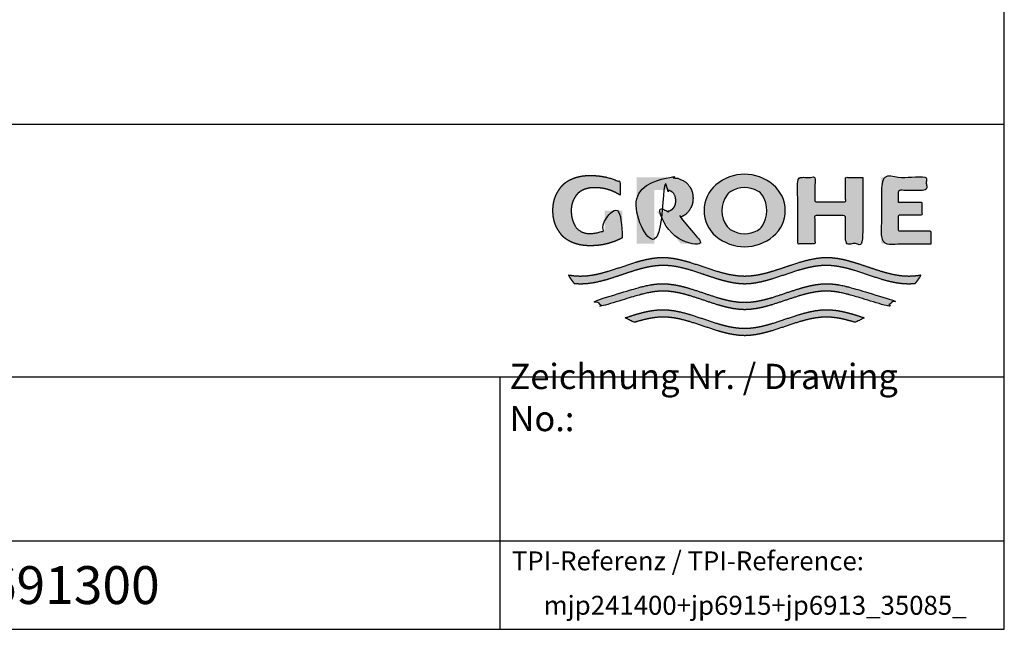
# Model space of a CAD drawing. Units: millimetres. Extents: x 7 to 203, y 5 to 291.
# Drawn here: x 125 to 203, y 5 to 53 of the extents above; entities that cross this region are included whole.
import ezdxf

# ---------------------------------------------------------------- set-up
doc = ezdxf.new("R2010")
doc.units = ezdxf.units.MM
doc.layers.add('Default', color=7, linetype='Continuous')
doc.layers.add('Standard', color=7, linetype='Continuous')

msp = doc.modelspace()

# ---------------------------------------------------------------- hatches: boundary and pattern name
at = {"layer": 'Standard', "linetype": 'Continuous'}
for points in [[(172.7172, 36.0072), (172.7172, 38.1606), (171.3135, 38.1606), (171.3135, 36.617), (171.1917, 36.5611), (171.0667, 36.5113), (170.9388, 36.4676), (170.8087, 36.4305), (170.6767, 36.4), (170.5435, 36.3762), (170.4095, 36.3593), (170.2753, 36.3492), (170.1413, 36.3459), (170.0153, 36.3467), (169.8968, 36.3571), (169.7858, 36.3759), (169.6822, 36.4022), (169.5859, 36.4349), (169.4969, 36.4728), (169.3769, 36.5373), (169.2727, 36.6078), (169.1895, 36.6765), (169.1173, 36.7488), (169.0539, 36.8265), (168.9966, 36.9112), (168.943, 37.0045), (168.8907, 37.1081), (168.8365, 37.2274), (168.7844, 37.3635), (168.7525, 37.4657), (168.7241, 37.5785), (168.7002, 37.7031), (168.6818, 37.8408), (168.67, 37.9929), (168.6657, 38.1606), (168.6712, 38.3283), (168.6865, 38.4803), (168.7101, 38.6181), (168.7409, 38.7427), (168.7774, 38.8554), (168.8184, 38.9576), (168.8854, 39.0937), (168.9551, 39.213), (169.0225, 39.3166), (169.0914, 39.4099), (169.1651, 39.4946), (169.2467, 39.5723), (169.3395, 39.6447), (169.4467, 39.7133), (169.5337, 39.7608), (169.6298, 39.8062), (169.7351, 39.8483), (169.8496, 39.8863), (169.9734, 39.9189), (170.1067, 39.9452), (170.2495, 39.9641), (170.4019, 39.9745), (170.564, 39.9753), (170.7941, 39.9679), (171.0249, 39.9456), (171.255, 39.9083), (171.4829, 39.856), (171.7071, 39.789), (171.9263, 39.7076), (172.1391, 39.6124), (172.3443, 39.5043), (172.5406, 39.3842), (172.5406, 40.418), (172.3016, 40.5261), (172.0564, 40.6226), (171.806, 40.7071), (171.5511, 40.779), (171.2928, 40.8381), (171.0321, 40.8841), (170.7698, 40.9169), (170.5071, 40.9366), (170.2448, 40.9431), (169.986, 40.9418), (169.7427, 40.9259), (169.5148, 40.897), (169.302, 40.8567), (169.1042, 40.8066), (168.9214, 40.7485), (168.7534, 40.6838), (168.5999, 40.6143), (168.461, 40.5415), (168.3441, 40.4718), (168.2382, 40.4), (168.1418, 40.3253), (168.0532, 40.2469), (167.9711, 40.1642), (167.8939, 40.0763), (167.7838, 39.9332), (167.6763, 39.7744), (167.602, 39.655), (167.5285, 39.5251), (167.458, 39.3828), (167.3925, 39.2262), (167.3342, 39.0533), (167.2851, 38.8622), (167.2473, 38.6511), (167.223, 38.4179), (167.2141, 38.1608), (167.2141, 38.1606), (167.2141, 38.1603), (167.223, 37.9032), (167.2473, 37.67), (167.2851, 37.4589), (167.3342, 37.2678), (167.3925, 37.0949), (167.458, 36.9383), (167.5285, 36.796), (167.602, 36.6661), (167.6763, 36.5467), (167.7838, 36.3879), (167.8939, 36.2448), (167.9711, 36.157), (168.0532, 36.0742), (168.1418, 35.9959), (168.2382, 35.9212), (168.3441, 35.8493), (168.461, 35.7797), (168.5999, 35.7069), (168.7534, 35.6373), (168.9214, 35.5727), (169.1042, 35.5145), (169.302, 35.4644), (169.5148, 35.4241), (169.7427, 35.3952), (169.986, 35.3793), (170.2448, 35.378), (170.5291, 35.3858), (170.8139, 35.4094), (171.0982, 35.4489), (171.3804, 35.5042), (171.6594, 35.5752), (171.9338, 35.6615), (172.2023, 35.7627), (172.4638, 35.8782)], [(178.3239, 39.1424), (178.3183, 39.2945), (178.3029, 39.4325), (178.279, 39.5574), (178.248, 39.6705), (178.2111, 39.7728), (178.1697, 39.8655), (178.102, 39.989), (178.0316, 40.0972), (177.9636, 40.1912), (177.894, 40.2758), (177.8196, 40.3527), (177.7371, 40.4232), (177.6434, 40.4888), (177.5352, 40.5511), (177.4, 40.6151), (177.244, 40.6736), (177.1283, 40.708), (177.0032, 40.7377), (176.8687, 40.7615), (176.7244, 40.7786), (176.5705, 40.788), (176.4069, 40.7888), (173.8577, 40.7888), (173.8577, 35.5323), (175.2535, 35.5323), (175.2535, 39.784), (176.1576, 39.784), (176.2589, 39.7817), (176.3511, 39.7701), (176.4341, 39.7508), (176.5083, 39.7255), (176.5736, 39.6958), (176.6303, 39.6633), (176.6893, 39.6208), (176.7383, 39.5748), (176.7805, 39.5235), (176.8097, 39.4805), (176.8382, 39.4328), (176.8676, 39.3779), (176.896, 39.3152), (176.9213, 39.2428), (176.9418, 39.1587), (176.9555, 39.0611), (176.9606, 38.948), (176.9555, 38.8349), (176.9418, 38.7373), (176.9213, 38.6532), (176.896, 38.5808), (176.8676, 38.5181), (176.8382, 38.4632), (176.8001, 38.4007), (176.76, 38.3461), (176.7148, 38.2977), (176.6756, 38.2643), (176.6303, 38.2327), (176.5808, 38.204), (176.5246, 38.1772), (176.4616, 38.1536), (176.3916, 38.1342), (176.3148, 38.1202), (176.2308, 38.1126), (175.4289, 38.1126), (177.359, 35.5323), (179.0897, 35.5323), (177.3293, 37.6413), (177.4378, 37.6863), (177.5352, 37.7336), (177.6434, 37.7959), (177.7371, 37.8616), (177.8196, 37.9321), (177.894, 38.0089), (177.9636, 38.0936), (178.0316, 38.1875), (178.102, 38.2958), (178.1697, 38.4193), (178.2111, 38.512), (178.248, 38.6143), (178.279, 38.7273), (178.3029, 38.8523), (178.3183, 38.9902)], [(191.777, 40.7888), (190.4096, 40.7888), (190.4096, 38.8502), (187.9862, 38.8502), (187.9862, 40.7888), (186.6274, 40.7888), (186.6274, 35.5323), (187.9862, 35.5323), (187.9862, 37.7655), (190.4096, 37.7655), (190.4096, 35.5323), (191.777, 35.5323)], [(197.2021, 35.5323), (197.2021, 36.5373), (194.621, 36.5373), (194.621, 37.8293), (196.4923, 37.8293), (196.4923, 38.8023), (194.621, 38.8023), (194.621, 39.7839), (196.8512, 39.7839), (196.8512, 40.7888), (193.2622, 40.7888), (193.2622, 35.5323)], [(195.9438, 32.3981), (196.0283, 32.4984), (196.1095, 32.6016), (196.2123, 32.7434), (196.3085, 32.8897), (196.3979, 33.0401), (196.2355, 33.0143), (196.0731, 32.9927), (195.8566, 32.9708), (195.6401, 32.9573), (195.4236, 32.953), (194.9901, 32.9725), (194.5567, 33.0259), (194.1233, 33.1079), (193.6899, 33.2134), (193.2565, 33.3371), (192.5343, 33.5696), (191.8121, 33.8139), (191.0899, 34.046), (190.6567, 34.1693), (190.2234, 34.2742), (189.7901, 34.3556), (189.3568, 34.4081), (188.9235, 34.4267), (188.4902, 34.4077), (188.0569, 34.3548), (187.6236, 34.273), (187.1903, 34.1677), (186.757, 34.0441), (186.0347, 33.8117), (185.3125, 33.5672), (184.5902, 33.3348), (184.1569, 33.2113), (183.7235, 33.1061), (183.2902, 33.0245), (182.8568, 32.9717), (182.4235, 32.953), (181.9901, 32.9717), (181.5567, 33.0245), (181.1234, 33.1061), (180.69, 33.2113), (180.2567, 33.3348), (179.5344, 33.5672), (178.8122, 33.8117), (178.09, 34.0441), (177.6566, 34.1677), (177.2233, 34.273), (176.79, 34.3548), (176.3567, 34.4077), (175.9234, 34.4267), (175.4901, 34.4081), (175.0568, 34.3556), (174.6235, 34.2742), (174.1903, 34.1693), (173.757, 34.046), (173.0348, 33.8139), (172.3126, 33.5696), (171.5904, 33.3371), (171.157, 33.2134), (170.7237, 33.1079), (170.2903, 33.0259), (169.8568, 32.9725), (169.4233, 32.953), (169.261, 32.9554), (169.0986, 32.963), (168.8821, 32.9807), (168.6656, 33.0067), (168.4491, 33.0401), (168.5154, 32.927), (168.5857, 32.816), (168.6852, 32.6719), (168.7911, 32.5325), (168.9032, 32.3981), (169.0908, 32.3815), (169.2785, 32.3714), (169.4662, 32.3681), (169.8997, 32.3876), (170.3331, 32.441), (170.7665, 32.5231), (171.1999, 32.6286), (171.6333, 32.7523), (172.3555, 32.9848), (173.0777, 33.2292), (173.7998, 33.4612), (174.2331, 33.5846), (174.6664, 33.6895), (175.0997, 33.7709), (175.533, 33.8234), (175.9662, 33.842), (176.3967, 33.8233), (176.8271, 33.771), (177.2576, 33.6902), (177.6881, 33.5861), (178.1185, 33.4637), (178.836, 33.2333), (179.5535, 32.9904), (180.271, 32.7587), (180.7015, 32.6349), (181.132, 32.5288), (181.5625, 32.4456), (181.993, 32.3904), (182.4235, 32.3683), (182.854, 32.3904), (183.2845, 32.4456), (183.715, 32.5288), (184.1455, 32.6349), (184.576, 32.7587), (185.2934, 32.9904), (186.0109, 33.2333), (186.7284, 33.4637), (187.1589, 33.5861), (187.5893, 33.6902), (188.0198, 33.771), (188.4502, 33.8233), (188.8807, 33.842), (189.314, 33.8234), (189.7473, 33.7709), (190.1805, 33.6895), (190.6138, 33.5846), (191.0471, 33.4612), (191.7693, 33.2292), (192.4914, 32.9848), (193.2137, 32.7523), (193.647, 32.6286), (194.0804, 32.5231), (194.5138, 32.441), (194.9473, 32.3876), (195.3807, 32.3681), (195.5684, 32.3714), (195.7561, 32.3815)], [(182.4235, 30.3106), (182.854, 30.3327), (183.2845, 30.3879), (183.715, 30.4711), (184.1455, 30.5772), (184.576, 30.701), (185.2934, 30.9327), (186.0109, 31.1757), (186.7284, 31.406), (187.1589, 31.5284), (187.5893, 31.6325), (188.0198, 31.7133), (188.4502, 31.7656), (188.8807, 31.7843), (189.1187, 31.7786), (189.3567, 31.762), (189.5947, 31.7353), (189.8327, 31.6993), (190.0707, 31.6549), (190.3087, 31.603), (190.6657, 31.513), (191.0227, 31.4109), (193.7332, 30.5977), (193.9134, 30.7386), (194.0851, 30.89), (194.1674, 30.9694), (194.2473, 31.0512), (191.0227, 32.0084), (190.6728, 32.1073), (190.323, 32.1943), (190.0897, 32.2444), (189.8565, 32.2871), (189.6232, 32.3218), (189.39, 32.3476), (189.1568, 32.3635), (188.9235, 32.369), (188.4902, 32.35), (188.0569, 32.2971), (187.6236, 32.2153), (187.1903, 32.11), (186.757, 31.9865), (186.0347, 31.754), (185.3125, 31.5095), (184.5902, 31.2771), (184.1569, 31.1536), (183.7235, 31.0485), (183.2902, 30.9669), (182.8568, 30.9141), (182.4235, 30.8953), (181.9901, 30.9141), (181.5567, 30.9669), (181.1234, 31.0485), (180.69, 31.1536), (180.2567, 31.2771), (179.5344, 31.5095), (178.8122, 31.754), (178.09, 31.9865), (177.6566, 32.11), (177.2233, 32.2153), (176.79, 32.2971), (176.3567, 32.35), (175.9234, 32.369), (175.6902, 32.3635), (175.4569, 32.3476), (175.2237, 32.3218), (174.9904, 32.2871), (174.7572, 32.2444), (174.524, 32.1943), (174.1741, 32.1073), (173.8242, 32.0084), (170.5996, 31.0512), (170.7619, 30.89), (170.9335, 30.7386), (171.0226, 30.6668), (171.1137, 30.5977), (173.8242, 31.4109), (174.1812, 31.513), (174.5382, 31.603), (174.7762, 31.6549), (175.0142, 31.6993), (175.2522, 31.7353), (175.4902, 31.762), (175.7282, 31.7786), (175.9662, 31.7843), (176.3967, 31.7656), (176.8271, 31.7133), (177.2576, 31.6325), (177.6881, 31.5284), (178.1185, 31.406), (178.836, 31.1757), (179.5535, 30.9327), (180.271, 30.701), (180.7015, 30.5772), (181.132, 30.4711), (181.5625, 30.3879), (181.993, 30.3327)], [(182.4235, 28.2529), (182.854, 28.275), (183.2845, 28.3303), (183.715, 28.4135), (184.1455, 28.5195), (184.576, 28.6433), (185.2934, 28.875), (186.0109, 29.118), (186.7284, 29.3484), (187.1589, 29.4707), (187.5893, 29.5748), (188.0198, 29.6556), (188.4502, 29.7079), (188.8807, 29.7266), (189.1366, 29.7201), (189.3926, 29.7009), (189.6485, 29.6702), (189.9045, 29.629), (190.1604, 29.5785), (190.4164, 29.5196), (190.8003, 29.418), (191.1842, 29.3039), (191.9125, 29.6647), (191.4143, 29.8294), (190.9162, 29.9819), (190.5841, 30.0729), (190.252, 30.1526), (189.9199, 30.2186), (189.5877, 30.2686), (189.2556, 30.3003), (188.9235, 30.3113), (188.4902, 30.2923), (188.0569, 30.2394), (187.6236, 30.1576), (187.1903, 30.0524), (186.757, 29.9288), (186.0347, 29.6963), (185.3125, 29.4518), (184.5902, 29.2194), (184.1569, 29.0959), (183.7235, 28.9908), (183.2902, 28.9092), (182.8568, 28.8564), (182.4235, 28.8376), (181.9901, 28.8564), (181.5567, 28.9092), (181.1234, 28.9908), (180.69, 29.0959), (180.2567, 29.2194), (179.5344, 29.4518), (178.8122, 29.6963), (178.09, 29.9288), (177.6566, 30.0524), (177.2233, 30.1576), (176.79, 30.2394), (176.3567, 30.2923), (175.9234, 30.3113), (175.5913, 30.3003), (175.2592, 30.2686), (174.9271, 30.2186), (174.595, 30.1526), (174.2629, 30.0729), (173.9307, 29.9819), (173.4326, 29.8294), (172.9344, 29.6647), (173.6627, 29.3039), (174.0466, 29.418), (174.4305, 29.5196), (174.6865, 29.5785), (174.9424, 29.629), (175.1984, 29.6702), (175.4543, 29.7009), (175.7103, 29.7201), (175.9662, 29.7266), (176.3967, 29.7079), (176.8271, 29.6556), (177.2576, 29.5748), (177.6881, 29.4707), (178.1185, 29.3484), (178.836, 29.118), (179.5535, 28.875), (180.271, 28.6433), (180.7015, 28.5195), (181.132, 28.4135), (181.5625, 28.3303), (181.993, 28.275)]]:
    msp.add_hatch(color=7, dxfattribs=at).paths.add_polyline_path(points)
h = msp.add_hatch(color=7, dxfattribs=at)
edge = h.paths.add_edge_path()
edge.add_arc((182.4155, 38.8482), 3.546, 230.197019, 309.802975)
edge.add_arc((182.9869, 38.1624), 2.6534, 309.802973, 410.558843)
edge.add_arc((182.4165, 37.5302), 3.5043, 49.923269, 130.396348)
edge.add_arc((181.8793, 38.1615), 2.6754, 130.396348, 229.603652)
edge = h.paths.add_edge_path()
edge.add_arc((182.7189, 38.1628), 2.1013, 143.933878, 217.034598)
edge.add_arc((181.8964, 37.5423), 1.071, 217.034598, 240.149448)
edge.add_arc((182.4149, 38.4457), 2.1126, 240.149448, 298.655055)
edge.add_arc((182.9144, 37.5317), 1.071, 298.655055, 326.079392)
edge.add_arc((181.9738, 38.1642), 2.2045, 326.079392, 392.93378)
edge.add_arc((182.9251, 38.7805), 1.071, 32.93378, 59.704331)
edge.add_arc((182.4149, 37.9072), 2.0825, 59.704331, 121.522252)
edge.add_arc((181.8861, 38.7694), 1.071, 121.522252, 143.933878)

# ---------------------------------------------------------------- linework, layer by layer
at = {"layer": 'Default', "color": 7, "linetype": 'Continuous'}
for p, q in [((203.0049, 5), (203.0049, 291)), ((6.6, 45), (203.0049, 45)), ((6.6, 25), (203.0049, 25)), ((163, 25), (163, 5)), ((25, 12), (203.0049, 12))]:
    msp.add_line(p, q, dxfattribs=at)
at = {"layer": 'Standard', "color": 7, "linetype": 'Continuous'}
msp.add_line((6.6, 5), (203.0049, 5), dxfattribs=at)
for centre, radius, start, end in [((182.4165, 37.5302), 3.5043, 49.923269, 130.396348), ((181.8793, 38.1615), 2.6754, 130.396348, 229.603652), ((182.4149, 37.9072), 2.0825, 59.704331, 121.522252), ((182.9869, 38.1624), 2.6534, 309.802973, 50.558843), ((182.7189, 38.1628), 2.1013, 143.933878, 217.034598), ((181.8861, 38.7694), 1.071, 121.522252, 143.933878), ((182.9251, 38.7805), 1.071, 32.93378, 59.704331), ((181.9738, 38.1642), 2.2045, 326.079392, 32.93378), ((181.8964, 37.5423), 1.071, 217.034598, 240.149448), ((182.9144, 37.5317), 1.071, 298.655055, 326.079392), ((182.4155, 38.8482), 3.546, 230.197019, 309.802975), ((182.4149, 38.4457), 2.1126, 240.149448, 298.655055)]:
    msp.add_arc(centre, radius, start, end, dxfattribs=at)
for points in [[(172.7172, 36.0072), (172.7172, 38.1606), (171.3135, 38.1606), (171.3135, 36.617), (171.1917, 36.5611), (171.0667, 36.5113), (170.9388, 36.4676), (170.8087, 36.4305), (170.6767, 36.4), (170.5435, 36.3762), (170.4095, 36.3593), (170.2753, 36.3492), (170.1413, 36.3459), (170.0153, 36.3467), (169.8968, 36.3571), (169.7858, 36.3759), (169.6822, 36.4022), (169.5859, 36.4349), (169.4969, 36.4728), (169.3769, 36.5373), (169.2727, 36.6078), (169.1895, 36.6765), (169.1173, 36.7488), (169.0539, 36.8265), (168.9966, 36.9112), (168.943, 37.0045), (168.8907, 37.1081), (168.8365, 37.2274), (168.7844, 37.3635), (168.7525, 37.4657), (168.7241, 37.5785), (168.7002, 37.7031), (168.6818, 37.8408), (168.67, 37.9929), (168.6657, 38.1606), (168.6712, 38.3283), (168.6865, 38.4803), (168.7101, 38.6181), (168.7409, 38.7427), (168.7774, 38.8554), (168.8184, 38.9576), (168.8854, 39.0937), (168.9551, 39.213), (169.0225, 39.3166), (169.0914, 39.4099), (169.1651, 39.4946), (169.2467, 39.5723), (169.3395, 39.6447), (169.4467, 39.7133), (169.5337, 39.7608), (169.6298, 39.8062), (169.7351, 39.8483), (169.8496, 39.8863), (169.9734, 39.9189), (170.1067, 39.9452), (170.2495, 39.9641), (170.4019, 39.9745), (170.564, 39.9753), (170.7941, 39.9679), (171.0249, 39.9456), (171.255, 39.9083), (171.4829, 39.856), (171.7071, 39.789), (171.9263, 39.7076), (172.1391, 39.6124), (172.3443, 39.5043), (172.5406, 39.3842), (172.5406, 40.418), (172.3016, 40.5261), (172.0564, 40.6226), (171.806, 40.7071), (171.5511, 40.779), (171.2928, 40.8381), (171.0321, 40.8841), (170.7698, 40.9169), (170.5071, 40.9366), (170.2448, 40.9431), (169.986, 40.9418), (169.7427, 40.9259), (169.5148, 40.897), (169.302, 40.8567), (169.1042, 40.8066), (168.9214, 40.7485), (168.7534, 40.6838), (168.5999, 40.6143), (168.461, 40.5415), (168.3441, 40.4718), (168.2382, 40.4), (168.1418, 40.3253), (168.0532, 40.2469), (167.9711, 40.1642), (167.8939, 40.0763), (167.7838, 39.9332), (167.6763, 39.7744), (167.602, 39.655), (167.5285, 39.5251), (167.458, 39.3828), (167.3925, 39.2262), (167.3342, 39.0533), (167.2851, 38.8622), (167.2473, 38.6511), (167.223, 38.4179), (167.2141, 38.1608), (167.2141, 38.1606), (167.2141, 38.1603), (167.223, 37.9032), (167.2473, 37.67), (167.2851, 37.4589), (167.3342, 37.2678), (167.3925, 37.0949), (167.458, 36.9383), (167.5285, 36.796), (167.602, 36.6661), (167.6763, 36.5467), (167.7838, 36.3879), (167.8939, 36.2448), (167.9711, 36.157), (168.0532, 36.0742), (168.1418, 35.9959), (168.2382, 35.9212), (168.3441, 35.8493), (168.461, 35.7797), (168.5999, 35.7069), (168.7534, 35.6373), (168.9214, 35.5727), (169.1042, 35.5145), (169.302, 35.4644), (169.5148, 35.4241), (169.7427, 35.3952), (169.986, 35.3793), (170.2448, 35.378), (170.5291, 35.3858), (170.8139, 35.4094), (171.0982, 35.4489), (171.3804, 35.5042), (171.6594, 35.5752), (171.9338, 35.6615), (172.2023, 35.7627), (172.4638, 35.8782), (172.7172, 36.0072)], [(178.3239, 39.1424), (178.3183, 39.2945), (178.3029, 39.4325), (178.279, 39.5574), (178.248, 39.6705), (178.2111, 39.7728), (178.1697, 39.8655), (178.102, 39.989), (178.0316, 40.0972), (177.9636, 40.1912), (177.894, 40.2758), (177.8196, 40.3527), (177.7371, 40.4232), (177.6434, 40.4888), (177.5352, 40.5511), (177.4, 40.6151), (177.244, 40.6736), (177.1283, 40.708), (177.0032, 40.7377), (176.8687, 40.7615), (176.7244, 40.7786), (176.5705, 40.788), (176.4069, 40.7888), (173.8577, 40.7888), (173.8577, 35.5323), (175.2535, 35.5323), (175.2535, 39.784), (176.1576, 39.784), (176.2589, 39.7817), (176.3511, 39.7701), (176.4341, 39.7508), (176.5083, 39.7255), (176.5736, 39.6958), (176.6303, 39.6633), (176.6893, 39.6208), (176.7383, 39.5748), (176.7805, 39.5235), (176.8097, 39.4805), (176.8382, 39.4328), (176.8676, 39.3779), (176.896, 39.3152), (176.9213, 39.2428), (176.9418, 39.1587), (176.9555, 39.0611), (176.9606, 38.948), (176.9555, 38.8349), (176.9418, 38.7373), (176.9213, 38.6532), (176.896, 38.5808), (176.8676, 38.5181), (176.8382, 38.4632), (176.8001, 38.4007), (176.76, 38.3461), (176.7148, 38.2977), (176.6756, 38.2643), (176.6303, 38.2327), (176.5808, 38.204), (176.5246, 38.1772), (176.4616, 38.1536), (176.3916, 38.1342), (176.3148, 38.1202), (176.2308, 38.1126), (175.4289, 38.1126), (177.359, 35.5323), (179.0897, 35.5323), (177.3293, 37.6413), (177.4378, 37.6863), (177.5352, 37.7336), (177.6434, 37.7959), (177.7371, 37.8616), (177.8196, 37.9321), (177.894, 38.0089), (177.9636, 38.0936), (178.0316, 38.1875), (178.102, 38.2958), (178.1697, 38.4193), (178.2111, 38.512), (178.248, 38.6143), (178.279, 38.7273), (178.3029, 38.8523), (178.3183, 38.9902), (178.3239, 39.1424)], [(191.777, 40.7888), (190.4096, 40.7888), (190.4096, 38.8502), (187.9862, 38.8502), (187.9862, 40.7888), (186.6274, 40.7888), (186.6274, 35.5323), (187.9862, 35.5323), (187.9862, 37.7655), (190.4096, 37.7655), (190.4096, 35.5323), (191.777, 35.5323), (191.777, 40.7888)], [(197.2021, 35.5323), (193.2622, 35.5323), (193.2622, 40.7888), (196.8512, 40.7888), (196.8512, 39.7839), (194.621, 39.7839), (194.621, 38.8023), (196.4923, 38.8023), (196.4923, 37.8293), (194.621, 37.8293), (194.621, 36.5373), (197.2021, 36.5373), (197.2021, 35.5323)], [(195.9438, 32.3981), (195.7561, 32.3815), (195.5684, 32.3714), (195.3807, 32.3681), (194.9473, 32.3876), (194.5138, 32.441), (194.0804, 32.5231), (193.647, 32.6286), (193.2137, 32.7523), (192.4914, 32.9848), (191.7693, 33.2292), (191.0471, 33.4612), (190.6138, 33.5846), (190.1805, 33.6895), (189.7473, 33.7709), (189.314, 33.8234), (188.8807, 33.842), (188.4502, 33.8233), (188.0198, 33.771), (187.5893, 33.6902), (187.1589, 33.5861), (186.7284, 33.4637), (186.0109, 33.2333), (185.2934, 32.9904), (184.576, 32.7587), (184.1455, 32.6349), (183.715, 32.5288), (183.2845, 32.4456), (182.854, 32.3904), (182.4235, 32.3683), (181.993, 32.3904), (181.5625, 32.4456), (181.132, 32.5288), (180.7015, 32.6349), (180.271, 32.7587), (179.5535, 32.9904), (178.836, 33.2333), (178.1185, 33.4637), (177.6881, 33.5861), (177.2576, 33.6902), (176.8271, 33.771), (176.3967, 33.8233), (175.9662, 33.842), (175.533, 33.8234), (175.0997, 33.7709), (174.6664, 33.6895), (174.2331, 33.5846), (173.7998, 33.4612), (173.0777, 33.2292), (172.3555, 32.9848), (171.6333, 32.7523), (171.1999, 32.6286), (170.7665, 32.5231), (170.3331, 32.441), (169.8997, 32.3876), (169.4662, 32.3681), (169.2785, 32.3714), (169.0908, 32.3815), (168.9032, 32.3981), (168.7911, 32.5325), (168.6852, 32.6719), (168.5857, 32.816), (168.5154, 32.927), (168.4491, 33.0401), (168.6656, 33.0067), (168.8821, 32.9807), (169.0986, 32.963), (169.261, 32.9554), (169.4233, 32.953), (169.8568, 32.9725), (170.2903, 33.0259), (170.7237, 33.1079), (171.157, 33.2134), (171.5904, 33.3371), (172.3126, 33.5696), (173.0348, 33.8139), (173.757, 34.046), (174.1903, 34.1693), (174.6235, 34.2742), (175.0568, 34.3556), (175.4901, 34.4081), (175.9234, 34.4267), (176.3567, 34.4077), (176.79, 34.3548), (177.2233, 34.273), (177.6566, 34.1677), (178.09, 34.0441), (178.8122, 33.8117), (179.5344, 33.5672), (180.2567, 33.3348), (180.69, 33.2113), (181.1234, 33.1061), (181.5567, 33.0245), (181.9901, 32.9717), (182.4235, 32.953), (182.8568, 32.9717), (183.2902, 33.0245), (183.7235, 33.1061), (184.1569, 33.2113), (184.5902, 33.3348), (185.3125, 33.5672), (186.0347, 33.8117), (186.757, 34.0441), (187.1903, 34.1677), (187.6236, 34.273), (188.0569, 34.3548), (188.4902, 34.4077), (188.9235, 34.4267), (189.3568, 34.4081), (189.7901, 34.3556), (190.2234, 34.2742), (190.6567, 34.1693), (191.0899, 34.046), (191.8121, 33.8139), (192.5343, 33.5696), (193.2565, 33.3371), (193.6899, 33.2134), (194.1233, 33.1079), (194.5567, 33.0259), (194.9901, 32.9725), (195.4236, 32.953), (195.6401, 32.9573), (195.8566, 32.9708), (196.0731, 32.9927), (196.2355, 33.0143), (196.3979, 33.0401), (196.3085, 32.8897), (196.2123, 32.7434), (196.1095, 32.6016), (196.0283, 32.4984), (195.9438, 32.3981)], [(182.4235, 30.3106), (182.854, 30.3327), (183.2845, 30.3879), (183.715, 30.4711), (184.1455, 30.5772), (184.576, 30.701), (185.2934, 30.9327), (186.0109, 31.1757), (186.7284, 31.406), (187.1589, 31.5284), (187.5893, 31.6325), (188.0198, 31.7133), (188.4502, 31.7656), (188.8807, 31.7843), (189.1187, 31.7786), (189.3567, 31.762), (189.5947, 31.7353), (189.8327, 31.6993), (190.0707, 31.6549), (190.3087, 31.603), (190.6657, 31.513), (191.0227, 31.4109), (193.7332, 30.5977), (193.9134, 30.7386), (194.0851, 30.89), (194.1674, 30.9694), (194.2473, 31.0512), (191.0227, 32.0084), (190.6728, 32.1073), (190.323, 32.1943), (190.0897, 32.2444), (189.8565, 32.2871), (189.6232, 32.3218), (189.39, 32.3476), (189.1568, 32.3635), (188.9235, 32.369), (188.4902, 32.35), (188.0569, 32.2971), (187.6236, 32.2153), (187.1903, 32.11), (186.757, 31.9865), (186.0347, 31.754), (185.3125, 31.5095), (184.5902, 31.2771), (184.1569, 31.1536), (183.7235, 31.0485), (183.2902, 30.9669), (182.8568, 30.9141), (182.4235, 30.8953), (181.9901, 30.9141), (181.5567, 30.9669), (181.1234, 31.0485), (180.69, 31.1536), (180.2567, 31.2771), (179.5344, 31.5095), (178.8122, 31.754), (178.09, 31.9865), (177.6566, 32.11), (177.2233, 32.2153), (176.79, 32.2971), (176.3567, 32.35), (175.9234, 32.369), (175.6902, 32.3635), (175.4569, 32.3476), (175.2237, 32.3218), (174.9904, 32.2871), (174.7572, 32.2444), (174.524, 32.1943), (174.1741, 32.1073), (173.8242, 32.0084), (170.5996, 31.0512), (170.7619, 30.89), (170.9335, 30.7386), (171.0226, 30.6668), (171.1137, 30.5977), (173.8242, 31.4109), (174.1812, 31.513), (174.5382, 31.603), (174.7762, 31.6549), (175.0142, 31.6993), (175.2522, 31.7353), (175.4902, 31.762), (175.7282, 31.7786), (175.9662, 31.7843), (176.3967, 31.7656), (176.8271, 31.7133), (177.2576, 31.6325), (177.6881, 31.5284), (178.1185, 31.406), (178.836, 31.1757), (179.5535, 30.9327), (180.271, 30.701), (180.7015, 30.5772), (181.132, 30.4711), (181.5625, 30.3879), (181.993, 30.3327), (182.4235, 30.3106)], [(182.4235, 28.2529), (182.854, 28.275), (183.2845, 28.3303), (183.715, 28.4135), (184.1455, 28.5195), (184.576, 28.6433), (185.2934, 28.875), (186.0109, 29.118), (186.7284, 29.3484), (187.1589, 29.4707), (187.5893, 29.5748), (188.0198, 29.6556), (188.4502, 29.7079), (188.8807, 29.7266), (189.1366, 29.7201), (189.3926, 29.7009), (189.6485, 29.6702), (189.9045, 29.629), (190.1604, 29.5785), (190.4164, 29.5196), (190.8003, 29.418), (191.1842, 29.3039), (191.9125, 29.6647), (191.4143, 29.8294), (190.9162, 29.9819), (190.5841, 30.0729), (190.252, 30.1526), (189.9199, 30.2186), (189.5877, 30.2686), (189.2556, 30.3003), (188.9235, 30.3113), (188.4902, 30.2923), (188.0569, 30.2394), (187.6236, 30.1576), (187.1903, 30.0524), (186.757, 29.9288), (186.0347, 29.6963), (185.3125, 29.4518), (184.5902, 29.2194), (184.1569, 29.0959), (183.7235, 28.9908), (183.2902, 28.9092), (182.8568, 28.8564), (182.4235, 28.8376), (181.9901, 28.8564), (181.5567, 28.9092), (181.1234, 28.9908), (180.69, 29.0959), (180.2567, 29.2194), (179.5344, 29.4518), (178.8122, 29.6963), (178.09, 29.9288), (177.6566, 30.0524), (177.2233, 30.1576), (176.79, 30.2394), (176.3567, 30.2923), (175.9234, 30.3113), (175.5913, 30.3003), (175.2592, 30.2686), (174.9271, 30.2186), (174.595, 30.1526), (174.2629, 30.0729), (173.9307, 29.9819), (173.4326, 29.8294), (172.9344, 29.6647), (173.6627, 29.3039), (174.0466, 29.418), (174.4305, 29.5196), (174.6865, 29.5785), (174.9424, 29.629), (175.1984, 29.6702), (175.4543, 29.7009), (175.7103, 29.7201), (175.9662, 29.7266), (176.3967, 29.7079), (176.8271, 29.6556), (177.2576, 29.5748), (177.6881, 29.4707), (178.1185, 29.3484), (178.836, 29.118), (179.5535, 28.875), (180.271, 28.6433), (180.7015, 28.5195), (181.132, 28.4135), (181.5625, 28.3303), (181.993, 28.275), (182.4235, 28.2529)]]:
    msp.add_open_spline(points, degree=1, dxfattribs=at)

# ---------------------------------------------------------------- texts
at = {"layer": 'Default', "char_height": 2.5}
for s, insert, width, attachment_point in [('{\\fArial|b0||i0||c0|p34;\\C7;\\H2.;\\W1.;Zeichnung Nr. / Drawing No.:}', (163.7764, 23.3589), 36.086967, 4), ('{\\fArial|b0||i0||c0|p34;\\C7;\\H1.5;\\W1.;TPI-Referenz / TPI-Reference:}', (177.9167, 10.4191), 28.467401, 5), ('{\\fSolid Edge ISO|b0|i0|c0|p34;\\H1.2x;\\C7;JP241400+JP691500x2+JP691300}', (104, 8.5), 112, 5), ('{\\fArial|b0||i0||c0|p34;\\C7;\\H1.5;\\W1.;mjp241400+jp6915+jp6913_35085_}', (183.25, 6.9), 37.5, 5)]:
    msp.add_mtext(s, dxfattribs=dict(at, insert=insert, width=width, attachment_point=attachment_point))

doc.saveas('drawing.dxf')
